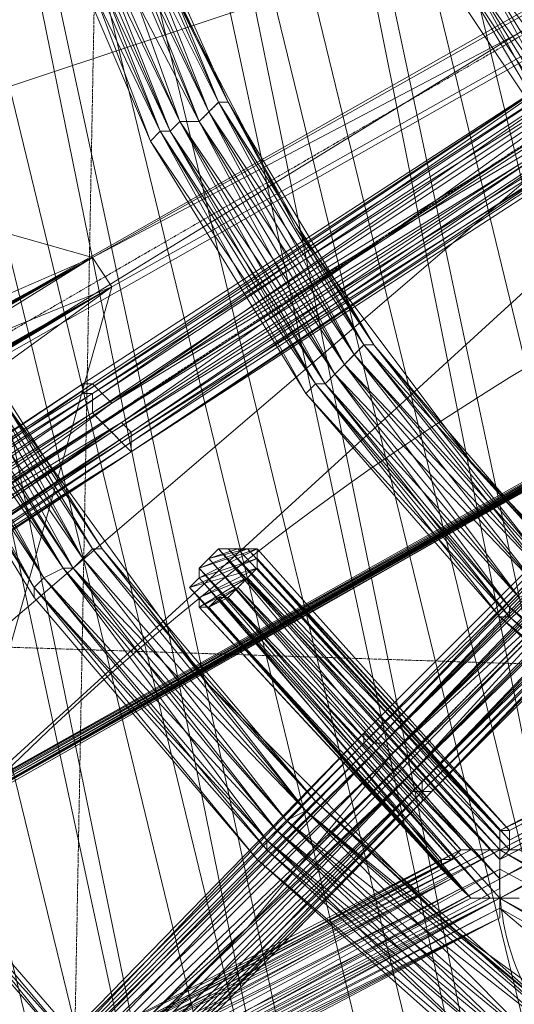
# Model space of a CAD drawing. Units: millimetres. Extents: x 269 to 47887, y -5561 to 2906.
# Drawn here: x 42631 to 42763, y -405 to -144 of the extents above; entities that cross this region are included whole.
import ezdxf

# ---------------------------------------------------------------- set-up
doc = ezdxf.new("R2010")
doc.units = ezdxf.units.MM
doc.header["$MEASUREMENT"] = 0
doc.linetypes.add('PDF_IMPORT', pattern=[1, 0.8, -0.2])
doc.layers.add('МАФЫ НАШИ', color=7, linetype='Continuous', lineweight=25)

# ---------------------------------------------------------------- blocks, each defined once
blk = doc.blocks.new('прьлг6')
at = {"layer": 'МАФЫ НАШИ', "linetype": 'PDF_IMPORT', "lineweight": 13}
for points in [[(35781.94, 7224.92), (35740.68, 5030.12)], [(36176.54, 6182.97), (35503.4, 5793.53)], [(36078.54, 6113.34), (35361.55, 5641.37)], [(36104.33, 6079.81), (35500.82, 5471.15)], [(35792.26, 5989.54), (35787.1, 5984.38)], [(35823.21, 5917.33), (35830.94, 5925.07), (35820.63, 5914.75)], [(35766.47, 5899.27), (35758.73, 5907.01)], [(35787.1, 5865.75), (35792.26, 5870.9)], [(35794.84, 5870.9), (35802.57, 5870.9)], [(36761.99, 5811.59), (35088.17, 5865.75)], [(35799.99, 5863.17), (35794.84, 5858.01)], [(35843.84, 5806.43), (35830.94, 5819.32)], [(35869.63, 5796.11), (35869.63, 5790.95)], [(35859.31, 5790.95), (35867.05, 5790.95)], [(35867.05, 5788.37), (35867.05, 5778.06)], [(35856.73, 5780.64), (35851.58, 5785.79)], [(35867.05, 5785.79), (35867.05, 5775.48)]]:
    blk.add_lwpolyline(points, dxfattribs=at)
at = {"layer": 'МАФЫ НАШИ', "lineweight": 13}
for points in [[(35799.99, 6747.79), (35727.78, 6675.58), (35665.88, 6593.05), (35616.88, 6502.78), (35583.35, 6407.35), (35580.77, 6407.35), (35562.72, 6304.19), (35560.14, 6306.77), (35557.56, 6203.61), (35567.88, 6100.44), (35593.67, 6002.44), (35593.67, 5999.86), (35632.35, 5907.01), (35686.51, 5819.32), (35753.57, 5741.95), (35753.57, 5739.37), (35830.94, 5672.31), (35916.05, 5618.15), (36011.48, 5576.89), (36011.48, 5574.31), (36109.48, 5548.52), (36212.65, 5535.62), (36315.81, 5538.2)], [(35753.57, 5741.95), (35686.51, 5819.32), (35753.57, 5739.37), (35686.51, 5819.32), (35632.35, 5907.01), (35686.51, 5819.32), (35632.35, 5907.01), (35593.67, 6002.44), (35632.35, 5907.01), (35593.67, 5999.86), (35593.67, 6002.44), (35567.88, 6100.44), (35593.67, 5999.86), (35567.88, 6100.44), (35557.56, 6203.61), (35567.88, 6100.44), (35557.56, 6203.61), (35562.72, 6304.19), (35557.56, 6203.61), (35560.14, 6306.77)], [(35928.95, 5716.16), (35854.16, 5770.32), (35885.1, 5744.53), (35818.05, 5803.85), (35854.16, 5770.32), (35789.68, 5834.8), (35818.05, 5803.85), (35761.31, 5870.9), (35789.68, 5834.8), (35735.52, 5909.59), (35761.31, 5870.9), (35712.31, 5948.28), (35735.52, 5909.59), (35694.25, 5989.54), (35712.31, 5948.28), (35678.78, 6030.81), (35694.25, 5989.54), (35665.88, 6077.23)], [(35647.83, 6257.77), (35647.83, 6206.19), (35650.41, 6167.5), (35655.57, 6115.92), (35665.88, 6077.23), (35678.78, 6030.81), (35694.25, 5989.54), (35712.31, 5948.28), (35735.52, 5909.59), (35761.31, 5870.9), (35789.68, 5834.8), (35818.05, 5803.85), (35854.16, 5770.32), (35885.1, 5744.53), (35928.95, 5716.16), (35959.9, 5695.53), (36008.9, 5672.31), (36042.43, 5659.42), (36096.59, 5643.94), (36127.54, 5636.21), (36186.86, 5628.47), (36215.23, 5625.89), (36277.13, 5625.89)], [(35913.47, 5837.38), (35859.31, 5894.12), (35882.53, 5868.33), (35833.52, 5925.07), (35859.31, 5894.12), (35812.89, 5956.01), (35833.52, 5925.07), (35794.84, 5989.54), (35812.89, 5956.01), (35776.78, 6025.65), (35794.84, 5989.54), (35763.89, 6059.18), (35776.78, 6025.65), (35753.57, 6097.86), (35763.89, 6059.18), (35745.83, 6131.39), (35753.57, 6097.86), (35740.68, 6175.24), (35745.83, 6131.39), (35738.1, 6208.76), (35740.68, 6175.24), (35738.1, 6252.61), (35738.1, 6208.76), (35740.68, 6283.56)], [(35738.1, 6252.61), (35738.1, 6208.76), (35740.68, 6175.24), (35745.83, 6131.39), (35753.57, 6097.86), (35763.89, 6059.18), (35776.78, 6025.65), (35794.84, 5989.54), (35812.89, 5956.01), (35833.52, 5925.07), (35859.31, 5894.12), (35882.53, 5868.33), (35913.47, 5837.38), (35939.27, 5816.74), (35975.37, 5793.53), (36003.74, 5775.48), (36045.01, 5757.42), (36073.38, 5744.53), (36117.22, 5731.63), (36145.59, 5723.9), (36194.59, 5718.74), (36220.39, 5716.16), (36271.97, 5716.16)], [(35539.51, 6533.73), (35658.14, 6087.55), (35629.77, 6072.07), (35828.36, 5386.04), (35658.14, 6087.55), (35787.1, 5380.88), (35828.36, 5386.04), (35810.31, 5339.61), (35629.77, 6072.07), (35766.47, 5334.45), (35810.31, 5339.61), (35787.1, 5380.88), (35766.47, 5334.45), (35503.4, 6556.94)], [(35616.88, 6487.31), (35565.3, 6518.25), (35603.98, 6495.04), (35851.58, 5344.77), (35565.3, 6518.25)], [(35851.58, 5344.77), (35892.84, 5349.93), (35616.88, 6487.31), (35851.58, 5344.77), (35872.21, 5391.19), (35603.98, 6495.04)], [(35892.84, 5349.93), (35652.99, 6466.67), (35913.47, 5396.35)], [(35652.99, 6466.67), (35872.21, 5391.19)], [(35717.46, 6427.99), (35668.46, 6458.94), (35704.57, 6435.72), (35936.69, 5355.09), (35668.46, 6458.94)], [(35936.69, 5355.09), (35977.95, 5360.25), (35717.46, 6427.99), (35936.69, 5355.09), (35957.32, 5401.51), (35704.57, 6435.72)], [(35977.95, 5360.25), (35756.15, 6404.78), (35998.58, 5406.67)], [(35756.15, 6404.78), (35957.32, 5401.51)], [(35820.63, 6368.67), (35769.05, 6397.04), (35805.15, 6376.41), (36019.22, 5365.4), (35769.05, 6397.04)], [(36047.59, 6110.76), (35758.73, 5948.28), (35622.04, 5986.96), (36047.59, 6110.76)], [(35965.06, 5922.49), (35849, 5806.43), (35962.48, 5925.07), (35846.42, 5806.43), (35849, 5806.43), (35732.94, 5687.79), (35846.42, 5806.43), (35732.94, 5690.37), (35732.94, 5687.79), (35619.46, 5574.31), (35732.94, 5690.37), (35619.46, 5576.89), (35619.46, 5574.31), (35505.98, 5460.83), (35619.46, 5576.89), (35505.98, 5463.41)], [(35500.82, 5471.15), (35598.83, 5569.15), (35498.24, 5473.73), (35609.14, 5587.21), (35598.83, 5569.15), (35699.41, 5669.74), (35609.14, 5587.21), (35722.62, 5700.68), (35699.41, 5669.74), (35799.99, 5770.32), (35722.62, 5700.68), (35838.68, 5816.74), (35799.99, 5770.32), (35900.58, 5873.48), (35838.68, 5816.74), (35954.74, 5932.8)], [(35895.42, 6005.02), (35758.73, 5914.75), (35622.04, 5824.48), (35487.93, 5736.79), (35622.04, 5824.48), (35487.93, 5734.21)], [(35490.5, 5731.63), (35596.25, 5796.11), (35627.2, 5819.32), (35714.88, 5873.48), (35763.89, 5909.59), (35836.1, 5953.44), (35900.58, 5999.86)], [(35957.32, 6033.39), (35836.1, 5953.44), (35905.74, 5994.7), (35766.47, 5904.43), (35836.1, 5953.44), (35714.88, 5873.48), (35766.47, 5904.43), (35629.77, 5814.16), (35714.88, 5873.48), (35596.25, 5796.11), (35629.77, 5814.16), (35495.66, 5726.48), (35596.25, 5796.11), (35477.61, 5718.74), (35358.97, 5643.94), (35361.55, 5641.37)], [(35361.55, 5631.05), (35364.13, 5636.21), (35358.97, 5631.05), (35361.55, 5638.79), (35356.39, 5633.63), (35361.55, 5641.37), (35353.81, 5638.79), (35358.97, 5643.94), (35356.39, 5646.52), (35487.93, 5734.21), (35358.97, 5643.94), (35490.5, 5731.63), (35487.93, 5734.21), (35624.62, 5821.9), (35490.5, 5731.63), (35627.2, 5819.32), (35624.62, 5821.9), (35761.31, 5912.17), (35627.2, 5819.32), (35763.89, 5909.59), (35761.31, 5912.17), (35898, 6002.44), (35763.89, 5909.59), (35900.58, 5999.86)], [(35498.24, 5473.73), (35606.56, 5587.21), (35609.14, 5587.21), (35720.04, 5703.26), (35722.62, 5700.68), (35836.1, 5819.32), (35838.68, 5816.74), (35952.16, 5935.38)], [(35962.48, 5925.07), (35846.42, 5806.43), (35846.42, 5809.01), (35732.94, 5690.37), (35730.36, 5692.95), (35619.46, 5576.89), (35616.88, 5576.89), (35505.98, 5463.41)], [(36192.02, 6162.34), (36184.28, 6175.24), (36052.74, 6103.02), (35758.73, 5948.28), (35763.89, 5940.54), (35634.93, 5868.33), (35642.67, 5852.85), (35763.89, 5940.54), (35725.2, 5803.85), (36052.74, 6103.02), (35763.89, 5940.54)], [(36037.27, 6105.6), (36047.59, 6110.76), (35985.69, 6064.34), (35980.53, 6074.65), (35490.5, 5912.17), (35694.25, 5912.17), (35490.5, 5814.16)], [(35699.41, 5901.85), (35980.53, 6074.65), (35694.25, 5912.17)], [(35696.83, 5811.59), (35660.72, 5881.22), (35658.14, 5881.22), (35696.83, 5811.59), (35658.14, 5881.22), (35503.4, 5793.53), (35668.46, 5883.8), (35503.4, 5793.53), (35665.88, 5883.8), (35763.89, 5940.54), (35694.25, 5912.17), (35699.41, 5901.85), (35985.69, 6064.34), (35593.67, 5729.05), (35699.41, 5901.85), (35511.14, 5778.06)], [(35503.4, 5793.53), (35642.67, 5852.85), (35725.2, 5803.85), (35593.67, 5729.05), (35699.41, 5788.37), (35593.67, 5729.05), (35701.99, 5790.95), (35725.2, 5803.85), (36163.65, 6051.44), (35725.2, 5803.85), (36168.8, 6054.02), (35722.62, 5803.85), (35725.2, 5803.85), (35720.04, 5801.27)], [(36091.43, 6010.18), (36189.44, 6064.34), (36096.59, 6012.75), (35714.88, 5798.69), (35727.78, 5806.43), (36096.59, 6012.75), (35732.94, 5806.43), (36091.43, 6010.18), (35735.52, 5809.01)], [(36171.38, 6056.6), (36104.33, 6017.91), (36168.8, 6051.44), (36101.75, 6015.33), (36163.65, 6051.44), (36096.59, 6012.75), (36158.49, 6048.86), (35714.88, 5798.69), (35725.2, 5803.85), (35709.73, 5796.11), (35593.67, 5729.05), (35714.88, 5796.11)], [(36158.49, 6048.86), (35717.46, 5801.27), (36158.49, 6046.28), (35722.62, 5801.27), (36155.91, 6046.28), (35725.2, 5803.85), (36158.49, 6046.28), (35725.2, 5803.85), (36161.07, 6048.86)], [(36081.11, 6005.02), (35735.52, 5809.01), (36088.85, 6007.6), (35735.52, 5809.01), (36083.69, 6005.02)], [(35895.42, 6005.02), (35756.15, 5914.75), (35895.42, 6005.02)], [(35895.42, 6005.02), (35758.73, 5914.75), (35895.42, 6005.02)], [(35792.26, 5989.54), (35792.26, 5989.54)], [(35794.84, 5989.54), (35794.84, 5989.54)], [(35794.84, 5989.54), (35794.84, 5989.54)], [(35908.32, 5986.96), (35769.05, 5896.7), (35908.32, 5986.96)], [(35789.68, 5986.96), (35789.68, 5986.96)], [(35781.94, 5984.38), (35781.94, 5984.38)], [(35781.94, 5984.38), (35781.94, 5984.38)], [(35787.1, 5984.38), (35787.1, 5984.38)], [(35776.78, 5981.81), (35776.78, 5981.81)], [(35776.78, 5981.81), (35776.78, 5981.81)], [(35779.36, 5981.81), (35779.36, 5981.81)], [(35779.36, 5981.81), (35779.36, 5981.81)], [(35774.2, 5979.23), (35815.47, 5912.17), (35774.2, 5979.23)], [(35774.2, 5979.23), (35815.47, 5912.17), (35774.2, 5979.23)], [(35774.2, 5979.23), (35774.2, 5979.23)], [(35812.89, 5956.01), (35812.89, 5956.01)], [(35663.3, 5894.12), (35758.73, 5948.28), (35673.62, 5899.27)], [(35673.62, 5899.27), (35758.73, 5948.28), (35671.04, 5899.27)], [(35663.3, 5894.12), (35758.73, 5948.28)], [(35663.3, 5896.7), (35758.73, 5948.28), (35663.3, 5894.12), (35758.73, 5948.28), (35671.04, 5899.27)], [(35658.14, 5894.12), (35758.73, 5948.28), (35660.72, 5894.12)], [(35663.3, 5894.12), (35758.73, 5948.28), (35660.72, 5894.12)], [(35663.3, 5894.12), (35758.73, 5948.28), (35663.3, 5894.12), (35758.73, 5948.28), (35663.3, 5894.12), (35671.04, 5899.27), (35660.72, 5894.12), (35668.46, 5896.7), (35658.14, 5891.54), (35665.88, 5896.7), (35658.14, 5891.54), (35665.88, 5896.7), (35655.57, 5891.54), (35663.3, 5894.12), (35652.99, 5888.96), (35629.77, 5876.06), (35652.99, 5888.96)], [(35758.73, 5948.28), (35758.73, 5948.28)], [(35758.73, 5948.28), (35758.73, 5948.28)], [(35665.88, 5883.8), (35763.89, 5940.54), (35668.46, 5886.38), (35763.89, 5940.54), (35668.46, 5886.38), (35763.89, 5940.54), (35668.46, 5886.38)], [(35676.2, 5888.96), (35763.89, 5940.54), (35678.78, 5891.54)], [(35676.2, 5888.96), (35763.89, 5940.54), (35668.46, 5886.38)], [(35668.46, 5886.38), (35763.89, 5940.54), (35668.46, 5886.38)], [(35668.46, 5886.38), (35763.89, 5940.54), (35668.46, 5886.38)], [(35676.2, 5888.96), (35699.41, 5901.85), (35673.62, 5888.96), (35699.41, 5901.85), (35678.78, 5891.54), (35763.89, 5940.54), (35676.2, 5891.54)], [(35763.89, 5940.54), (35763.89, 5940.54)], [(35763.89, 5940.54), (35763.89, 5940.54)], [(35977.95, 5852.85), (35869.63, 5796.11), (35869.63, 5793.53), (35977.95, 5852.85)], [(35977.95, 5850.27), (35869.63, 5793.53), (35869.63, 5790.95), (35977.95, 5850.27)], [(35980.53, 5850.27), (35869.63, 5790.95), (35980.53, 5850.27)], [(35980.53, 5847.69), (35869.63, 5790.95), (35867.05, 5788.37), (35980.53, 5847.69)], [(35983.11, 5847.69), (35867.05, 5788.37), (35867.05, 5783.22), (35983.11, 5847.69)], [(35988.27, 5845.11), (35867.05, 5783.22), (35867.05, 5778.06), (35988.27, 5845.11)], [(35748.41, 5726.48), (35867.05, 5785.79), (35748.41, 5726.48)], [(35756.15, 5723.9), (35867.05, 5785.79), (35867.05, 5783.22), (35756.15, 5723.9)], [(35758.73, 5723.9), (35867.05, 5783.22), (35867.05, 5780.64), (35758.73, 5723.9), (35867.05, 5780.64), (35867.05, 5778.06), (35758.73, 5723.9)], [(35761.31, 5721.32), (35867.05, 5778.06), (35867.05, 5775.48), (35761.31, 5721.32), (35867.05, 5775.48), (35867.05, 5778.06), (35748.41, 5713.58), (35867.05, 5775.48), (35867.05, 5772.9), (35748.41, 5713.58)], [(35753.57, 5716.16), (35867.05, 5772.9), (35753.57, 5716.16)], [(35758.73, 5716.16), (35867.05, 5772.9), (35758.73, 5716.16)], [(35758.73, 5718.74), (35867.05, 5772.9), (35758.73, 5718.74)], [(35761.31, 5718.74), (35867.05, 5772.9), (35761.31, 5718.74)], [(35740.68, 5726.48), (35867.05, 5790.95), (35740.68, 5726.48), (35867.05, 5790.95), (35864.47, 5790.95), (35740.68, 5726.48)], [(35738.1, 5726.48), (35864.47, 5790.95), (35738.1, 5726.48), (35864.47, 5790.95), (35738.1, 5726.48), (35859.31, 5790.95), (35864.47, 5790.95), (35792.26, 5870.9), (35864.47, 5790.95), (35867.05, 5790.95), (35792.26, 5870.9), (35867.05, 5790.95), (35993.43, 5855.43), (35867.05, 5790.95), (35872.21, 5790.95)], [(35833.52, 5925.07), (35833.52, 5925.07)], [(35833.52, 5925.07), (35833.52, 5925.07)], [(35756.15, 5914.75), (35756.15, 5914.75)], [(35758.73, 5914.75), (35758.73, 5914.75)], [(35818.05, 5914.75), (35818.05, 5914.75)], [(35818.05, 5914.75), (35818.05, 5914.75)], [(35820.63, 5914.75), (35820.63, 5914.75)], [(35756.15, 5912.17), (35756.15, 5912.17)], [(35758.73, 5912.17), (35758.73, 5912.17)], [(35761.31, 5912.17), (35761.31, 5912.17)], [(35815.47, 5912.17), (35867.05, 5852.85), (35815.47, 5912.17)], [(35815.47, 5912.17), (35867.05, 5852.85), (35815.47, 5912.17)], [(35815.47, 5912.17), (35815.47, 5912.17)], [(35763.89, 5909.59), (35763.89, 5909.59)], [(35766.47, 5904.43), (35766.47, 5904.43)], [(35769.05, 5901.85), (35769.05, 5901.85)], [(35769.05, 5899.27), (35769.05, 5899.27)], [(35769.05, 5896.7), (35629.77, 5806.43), (35769.05, 5896.7)], [(35769.05, 5896.7), (35632.35, 5806.43), (35769.05, 5896.7)], [(35769.05, 5896.7), (35769.05, 5896.7)], [(35859.31, 5894.12), (35859.31, 5894.12)], [(35758.73, 5870.9), (35758.73, 5870.9)], [(35758.73, 5870.9), (35758.73, 5870.9)], [(35761.31, 5870.9), (35761.31, 5870.9)], [(35761.31, 5870.9), (35761.31, 5870.9)], [(35792.26, 5858.01), (35789.68, 5855.43), (35859.31, 5778.06), (35792.26, 5858.01), (35864.47, 5778.06), (35792.26, 5858.01), (35864.47, 5778.06), (35792.26, 5858.01), (35794.84, 5858.01), (35789.68, 5855.43), (35797.42, 5860.59), (35787.1, 5855.43), (35799.99, 5863.17), (35787.1, 5858.01), (35802.57, 5865.75), (35784.52, 5860.59), (35802.57, 5868.33), (35787.1, 5863.17), (35802.57, 5870.9), (35787.1, 5865.75), (35799.99, 5870.9), (35789.68, 5868.33), (35797.42, 5870.9), (35792.26, 5870.9), (35794.84, 5870.9), (35867.05, 5790.95), (35794.84, 5870.9), (35867.05, 5790.95), (35794.84, 5870.9)], [(35802.57, 5870.9), (35802.57, 5868.33), (35869.63, 5796.11), (35802.57, 5868.33), (35869.63, 5793.53), (35802.57, 5865.75), (35802.57, 5868.33)], [(35756.15, 5868.33), (35756.15, 5868.33)], [(35756.15, 5868.33), (35756.15, 5868.33)], [(35802.57, 5868.33), (35802.57, 5868.33)], [(35750.99, 5865.75), (35750.99, 5865.75)], [(35750.99, 5865.75), (35750.99, 5865.75)], [(35753.57, 5865.75), (35753.57, 5865.75)], [(35753.57, 5865.75), (35753.57, 5865.75)], [(35854.16, 5788.37), (35787.1, 5863.17), (35854.16, 5788.37), (35787.1, 5865.75), (35787.1, 5863.17)], [(35869.63, 5790.95), (35802.57, 5865.75), (35869.63, 5790.95), (35799.99, 5863.17), (35802.57, 5865.75)], [(35802.57, 5865.75), (35802.57, 5865.75)], [(35864.47, 5778.06), (35794.84, 5858.01), (35867.05, 5778.06), (35794.84, 5858.01), (35867.05, 5778.06), (35864.47, 5778.06), (35738.1, 5711), (35867.05, 5778.06), (35738.1, 5711)], [(35738.1, 5713.58), (35864.47, 5778.06), (35738.1, 5713.58), (35864.47, 5778.06), (35738.1, 5713.58), (35864.47, 5778.06), (35859.31, 5778.06), (35738.1, 5713.58)], [(35740.68, 5718.74), (35859.31, 5778.06), (35856.73, 5780.64), (35740.68, 5718.74)], [(35740.68, 5721.32), (35856.73, 5780.64), (35854.16, 5783.22), (35740.68, 5721.32)], [(35740.68, 5723.9), (35854.16, 5783.22), (35740.68, 5723.9)], [(35740.68, 5726.48), (35854.16, 5783.22), (35851.58, 5785.79), (35740.68, 5726.48), (35851.58, 5785.79), (35784.52, 5860.59), (35851.58, 5788.37), (35787.1, 5863.17), (35784.52, 5860.59)], [(35745.83, 5863.17), (35745.83, 5863.17)], [(35745.83, 5863.17), (35745.83, 5863.17)], [(35787.1, 5863.17), (35787.1, 5863.17)], [(35743.25, 5860.59), (35743.25, 5860.59)], [(35743.25, 5860.59), (35743.25, 5860.59)], [(35854.16, 5783.22), (35787.1, 5855.43), (35787.1, 5858.01), (35854.16, 5783.22), (35787.1, 5858.01), (35851.58, 5785.79), (35784.52, 5860.59), (35787.1, 5858.01)], [(35784.52, 5860.59), (35784.52, 5860.59)], [(35743.25, 5858.01), (35743.25, 5858.01)], [(35787.1, 5858.01), (35787.1, 5858.01)], [(35792.26, 5858.01), (35792.26, 5858.01)], [(35787.1, 5855.43), (35787.1, 5855.43)], [(35789.68, 5855.43), (35789.68, 5855.43)], [(35988.27, 5855.43), (35990.85, 5855.43), (35993.43, 5855.43), (35867.05, 5790.95), (35864.47, 5790.95)], [(35867.05, 5796.11), (35983.11, 5855.43), (35867.05, 5796.11), (35988.27, 5855.43), (35983.11, 5855.43), (35980.53, 5855.43), (35867.05, 5796.11), (35869.63, 5796.11), (35980.53, 5855.43), (35980.53, 5852.85), (35869.63, 5796.11), (35980.53, 5852.85), (35977.95, 5852.85), (35869.63, 5796.11), (35977.95, 5852.85), (35869.63, 5796.11)], [(35869.63, 5855.43), (35869.63, 5855.43)], [(35869.63, 5855.43), (35869.63, 5855.43)], [(35867.05, 5852.85), (35867.05, 5852.85)], [(35869.63, 5852.85), (35869.63, 5852.85)], [(35869.63, 5852.85), (35869.63, 5852.85)], [(35872.21, 5778.06), (35867.05, 5778.06), (35990.85, 5842.53)], [(35789.68, 5834.8), (35789.68, 5834.8)], [(35830.94, 5821.9), (35830.94, 5821.9)], [(35833.52, 5819.32), (35833.52, 5819.32)], [(35836.1, 5819.32), (35836.1, 5819.32)], [(35750.99, 5739.37), (35683.94, 5816.74), (35750.99, 5739.37)], [(35838.68, 5816.74), (35838.68, 5816.74)], [(35843.84, 5811.59), (35843.84, 5811.59)], [(35846.42, 5809.01), (35846.42, 5809.01)], [(35740.68, 5729.05), (35859.31, 5790.95), (35856.73, 5790.95), (35740.68, 5729.05)], [(35740.68, 5731.63), (35856.73, 5790.95), (35854.16, 5788.37), (35740.68, 5731.63), (35854.16, 5788.37), (35740.68, 5731.63)], [(35740.68, 5729.05), (35854.16, 5788.37), (35851.58, 5788.37), (35740.68, 5729.05), (35851.58, 5788.37), (35851.58, 5785.79), (35740.68, 5729.05), (35673.62, 5801.27), (35673.62, 5803.85), (35740.68, 5729.05), (35673.62, 5803.85), (35740.68, 5729.05), (35668.46, 5806.43), (35671.04, 5806.43), (35740.68, 5729.05), (35673.62, 5803.85), (35740.68, 5731.63), (35673.62, 5803.85), (35671.04, 5806.43), (35740.68, 5731.63)], [(35846.42, 5806.43), (35846.42, 5806.43)], [(35846.42, 5806.43), (35846.42, 5806.43)], [(35849, 5806.43), (35849, 5806.43)], [(35818.05, 5803.85), (35818.05, 5803.85)], [(35818.05, 5803.85), (35818.05, 5803.85)], [(35846.42, 5803.85), (35846.42, 5803.85)], [(35815.47, 5801.27), (35815.47, 5801.27)], [(35815.47, 5801.27), (35815.47, 5801.27)], [(35810.31, 5798.69), (35810.31, 5798.69)], [(35810.31, 5798.69), (35810.31, 5798.69)], [(35807.73, 5796.11), (35807.73, 5796.11)], [(35807.73, 5796.11), (35807.73, 5796.11)], [(35867.05, 5796.11), (35867.05, 5796.11)], [(35869.63, 5796.11), (35869.63, 5796.11)], [(35869.63, 5796.11), (35869.63, 5796.11)], [(35805.15, 5793.53), (35805.15, 5793.53)], [(35805.15, 5793.53), (35805.15, 5793.53)], [(35802.57, 5788.37), (35802.57, 5788.37)], [(35805.15, 5790.95), (35805.15, 5790.95)], [(35805.15, 5790.95), (35805.15, 5790.95)], [(35851.58, 5788.37), (35851.58, 5788.37)], [(35854.16, 5788.37), (35854.16, 5788.37)], [(35856.73, 5790.95), (35856.73, 5790.95)], [(35864.47, 5790.95), (35864.47, 5790.95)], [(36176.54, 5597.52), (36173.96, 5582.05), (36173.96, 5597.52), (36176.54, 5597.52), (36179.12, 5605.26), (36173.96, 5597.52), (36179.12, 5605.26), (36176.54, 5607.84), (36032.11, 5643.94), (35895.42, 5685.21), (35885.1, 5685.21), (35975.37, 5731.63), (35967.63, 5731.63), (35885.1, 5685.21), (35885.1, 5687.79), (35967.63, 5731.63), (35885.1, 5687.79), (35962.48, 5729.05), (35967.63, 5731.63), (35867.05, 5785.79), (35967.63, 5731.63), (35867.05, 5790.95), (35975.37, 5731.63), (35872.21, 5790.95)], [(35867.05, 5790.95), (35867.05, 5790.95)], [(35867.05, 5790.95), (35867.05, 5790.95)], [(35867.05, 5790.95), (35867.05, 5790.95)], [(35859.31, 5778.06), (35859.31, 5778.06)], [(35864.47, 5778.06), (35864.47, 5778.06)], [(35864.47, 5778.06), (35864.47, 5778.06)], [(35864.47, 5778.06), (35864.47, 5778.06)], [(35867.05, 5778.06), (35867.05, 5778.06)], [(35867.05, 5778.06), (35867.05, 5778.06)], [(35867.05, 5775.48), (35761.31, 5721.32), (35867.05, 5775.48)], [(35867.05, 5775.48), (35867.05, 5775.48)], [(35867.05, 5775.48), (35867.05, 5775.48)], [(35867.05, 5772.9), (35867.05, 5772.9)], [(35854.16, 5770.32), (35854.16, 5770.32)]]:
    blk.add_lwpolyline(points, dxfattribs=at)
for points in [[(35743.25, 6051.44), (35722.62, 6128.81), (35743.25, 6051.44), (35774.2, 5979.23)], [(35743.25, 6051.44), (35725.2, 6128.81), (35743.25, 6051.44), (35774.2, 5979.23)], [(35854.16, 6020.49), (35828.36, 6082.39), (35854.16, 6020.49), (35890.26, 5966.33)], [(35854.16, 6020.49), (35830.94, 6082.39), (35854.16, 6020.49), (35890.26, 5966.33)], [(35593.67, 5729.05), (36088.85, 6007.6), (36189.44, 6064.34)], [(36189.44, 6064.34), (36168.8, 6054.02), (35725.2, 5803.85)], [(35794.84, 5989.54), (35761.31, 6059.18), (35792.26, 5989.54)], [(35789.68, 5986.96), (35761.31, 6059.18), (35792.26, 5989.54)], [(35792.26, 5989.54), (35763.89, 6059.18), (35794.84, 5989.54)], [(35789.68, 5986.96), (35756.15, 6056.6), (35787.1, 5984.38)], [(35781.94, 5984.38), (35756.15, 6056.6), (35787.1, 5984.38)], [(35792.26, 5989.54), (35758.73, 6056.6), (35789.68, 5986.96)], [(35787.1, 5984.38), (35758.73, 6056.6), (35789.68, 5986.96)], [(35947, 5937.96), (35830.94, 5821.9), (35947, 5937.96), (36065.64, 6056.6)], [(35779.36, 5981.81), (35745.83, 6054.02), (35776.78, 5981.81)], [(35774.2, 5979.23), (35745.83, 6054.02), (35776.78, 5981.81)], [(35781.94, 5984.38), (35748.41, 6054.02), (35779.36, 5981.81)], [(35776.78, 5981.81), (35748.41, 6054.02), (35779.36, 5981.81)], [(35787.1, 5984.38), (35750.99, 6054.02), (35781.94, 5984.38)], [(35779.36, 5981.81), (35750.99, 6054.02), (35781.94, 5984.38)], [(36068.22, 6054.02), (36065.64, 6054.02), (35949.58, 5935.38), (35830.94, 5819.32), (35949.58, 5935.38)], [(35776.78, 5981.81), (35743.25, 6051.44), (35774.2, 5979.23)], [(36081.11, 6041.12), (36078.54, 6041.12), (35962.48, 5922.49), (35846.42, 5806.43), (35962.48, 5922.49)], [(35758.73, 5870.9), (35761.31, 5870.9), (35712.31, 5948.28), (35678.78, 6030.81), (35712.31, 5948.28)], [(35761.31, 5870.9), (35758.73, 5870.9), (35712.31, 5948.28), (35676.2, 6028.23), (35712.31, 5948.28)], [(35900.58, 5974.07), (35861.89, 6025.65), (35895.42, 5971.49)], [(35892.84, 5968.91), (35861.89, 6025.65), (35895.42, 5971.49)], [(35892.84, 5968.91), (35856.73, 6023.07), (35890.26, 5966.33)], [(35931.53, 5914.75), (35934.11, 5917.33), (35890.26, 5966.33), (35856.73, 6023.07), (35890.26, 5966.33)], [(35895.42, 5971.49), (35859.31, 6023.07), (35892.84, 5968.91)], [(35890.26, 5966.33), (35859.31, 6023.07), (35892.84, 5968.91)], [(35934.11, 5917.33), (35931.53, 5914.75), (35890.26, 5966.33), (35854.16, 6020.49), (35890.26, 5966.33)], [(35895.42, 6005.02), (35895.42, 6002.44), (35756.15, 5912.17)], [(35761.31, 5912.17), (35895.42, 6005.02), (35758.73, 5914.75)], [(35895.42, 6002.44), (35898, 5999.86), (35758.73, 5912.17)], [(35898, 5999.86), (35900.58, 5994.7), (35758.73, 5907.01)], [(35900.58, 5994.7), (35903.16, 5992.12), (35761.31, 5904.43)], [(35905.74, 5992.12), (35905.74, 5994.7), (35769.05, 5901.85)], [(35903.16, 5992.12), (35905.74, 5989.54), (35763.89, 5901.85)], [(35908.32, 5989.54), (35905.74, 5992.12), (35769.05, 5899.27)], [(35905.74, 5989.54), (35905.74, 5986.96), (35766.47, 5899.27)], [(35908.32, 5986.96), (35908.32, 5989.54), (35769.05, 5896.7)], [(35833.52, 5925.07), (35792.26, 5989.54), (35830.94, 5925.07)], [(35828.36, 5922.49), (35792.26, 5989.54), (35830.94, 5925.07)], [(35830.94, 5925.07), (35794.84, 5989.54), (35833.52, 5925.07)], [(35905.74, 5986.96), (35908.32, 5986.96), (35769.05, 5896.7)], [(35830.94, 5925.07), (35789.68, 5986.96), (35828.36, 5922.49)], [(35825.79, 5919.91), (35789.68, 5986.96), (35828.36, 5922.49)], [(35825.79, 5919.91), (35781.94, 5984.38), (35823.21, 5917.33)], [(35820.63, 5914.75), (35781.94, 5984.38), (35823.21, 5917.33)], [(35828.36, 5922.49), (35787.1, 5984.38), (35825.79, 5919.91)], [(35823.21, 5917.33), (35787.1, 5984.38), (35825.79, 5919.91)], [(35820.63, 5914.75), (35776.78, 5981.81), (35818.05, 5914.75)], [(35815.47, 5912.17), (35776.78, 5981.81), (35818.05, 5914.75)], [(35823.21, 5917.33), (35779.36, 5981.81), (35820.63, 5914.75)], [(35818.05, 5914.75), (35779.36, 5981.81), (35820.63, 5914.75)], [(35818.05, 5914.75), (35774.2, 5979.23), (35815.47, 5912.17)], [(35575.61, 5834.8), (35570.46, 5842.53), (35758.73, 5948.28)], [(35629.77, 5876.06), (35622.04, 5888.96), (35758.73, 5948.28)], [(35673.62, 5899.27), (35758.73, 5948.28), (35671.04, 5899.27), (35694.25, 5912.17), (35668.46, 5896.7), (35694.25, 5912.17), (35671.04, 5899.27), (35694.25, 5912.17)], [(35694.25, 5912.17), (35673.62, 5899.27), (35758.73, 5948.28)], [(35763.89, 5940.54), (35758.73, 5948.28), (35694.25, 5912.17)], [(35756.15, 5868.33), (35712.31, 5948.28), (35758.73, 5870.9)], [(35758.73, 5870.9), (35709.73, 5945.7), (35756.15, 5868.33)], [(35753.57, 5865.75), (35709.73, 5945.7), (35756.15, 5868.33)], [(35753.57, 5865.75), (35701.99, 5943.12), (35750.99, 5865.75)], [(35745.83, 5863.17), (35701.99, 5943.12), (35750.99, 5865.75)], [(35756.15, 5868.33), (35704.57, 5943.12), (35753.57, 5865.75)], [(35750.99, 5865.75), (35704.57, 5943.12), (35753.57, 5865.75)], [(35763.89, 5940.54), (35663.3, 5883.8), (35575.61, 5834.8)], [(35699.41, 5901.85), (35678.78, 5891.54), (35763.89, 5940.54)], [(35763.89, 5940.54), (35678.78, 5891.54), (35699.41, 5901.85)], [(35750.99, 5865.75), (35699.41, 5940.54), (35745.83, 5863.17)], [(35743.25, 5860.59), (35699.41, 5940.54), (35745.83, 5863.17)], [(35805.15, 5790.95), (35802.57, 5788.37), (35743.25, 5860.59), (35694.25, 5937.96), (35743.25, 5860.59)], [(35743.25, 5860.59), (35743.25, 5858.01), (35694.25, 5937.96)], [(35743.25, 5858.01), (35743.25, 5860.59), (35694.25, 5937.96)], [(35745.83, 5863.17), (35696.83, 5937.96), (35743.25, 5860.59)], [(35802.57, 5788.37), (35805.15, 5790.95), (35743.25, 5860.59), (35696.83, 5937.96), (35743.25, 5860.59)], [(35949.58, 5935.38), (35947, 5937.96), (35830.94, 5819.32)], [(35947, 5937.96), (35833.52, 5819.32), (35949.58, 5937.96)], [(35949.58, 5937.96), (35836.1, 5819.32), (35952.16, 5935.38)], [(35952.16, 5932.8), (35833.52, 5816.74), (35949.58, 5935.38)], [(35954.74, 5930.22), (35836.1, 5814.16), (35952.16, 5932.8)], [(35957.32, 5927.64), (35838.68, 5811.59), (35954.74, 5930.22)], [(35959.9, 5925.07), (35841.26, 5809.01), (35957.32, 5927.64)], [(35959.9, 5927.64), (35900.58, 5873.48), (35843.84, 5811.59)], [(35962.48, 5925.07), (35959.9, 5927.64), (35846.42, 5809.01)], [(35882.53, 5868.33), (35830.94, 5925.07), (35879.95, 5865.75)], [(35879.95, 5863.17), (35830.94, 5925.07), (35879.95, 5865.75)], [(35879.95, 5865.75), (35833.52, 5925.07), (35882.53, 5868.33)], [(35962.48, 5922.49), (35843.84, 5806.43), (35959.9, 5925.07)], [(35879.95, 5865.75), (35828.36, 5922.49), (35879.95, 5863.17)], [(35877.37, 5860.59), (35828.36, 5922.49), (35879.95, 5863.17)], [(35965.06, 5922.49), (35846.42, 5803.85), (35962.48, 5922.49)], [(35879.95, 5863.17), (35825.79, 5919.91), (35877.37, 5860.59)], [(35872.21, 5858.01), (35825.79, 5919.91), (35877.37, 5860.59)], [(35877.37, 5860.59), (35823.21, 5917.33), (35872.21, 5858.01)], [(35869.63, 5855.43), (35823.21, 5917.33), (35872.21, 5858.01)], [(35756.15, 5914.75), (35756.15, 5912.17), (35619.46, 5824.48)], [(35624.62, 5821.9), (35758.73, 5914.75), (35622.04, 5824.48)], [(35758.73, 5914.75), (35756.15, 5914.75), (35622.04, 5824.48)], [(35869.63, 5855.43), (35818.05, 5914.75), (35869.63, 5852.85)], [(35867.05, 5852.85), (35818.05, 5914.75), (35869.63, 5852.85)], [(35872.21, 5858.01), (35820.63, 5914.75), (35869.63, 5855.43)], [(35869.63, 5852.85), (35820.63, 5914.75), (35869.63, 5855.43)], [(35756.15, 5912.17), (35758.73, 5912.17), (35619.46, 5824.48)], [(35758.73, 5912.17), (35758.73, 5907.01), (35622.04, 5821.9)], [(35869.63, 5852.85), (35815.47, 5912.17), (35867.05, 5852.85)], [(35758.73, 5907.01), (35761.31, 5904.43), (35622.04, 5816.74)], [(35761.31, 5904.43), (35763.89, 5901.85), (35624.62, 5814.16)], [(35769.05, 5901.85), (35766.47, 5904.43), (35632.35, 5811.59)], [(35763.89, 5901.85), (35766.47, 5899.27), (35627.2, 5811.59)], [(35769.05, 5899.27), (35769.05, 5901.85), (35632.35, 5809.01)], [(35766.47, 5899.27), (35769.05, 5896.7), (35629.77, 5809.01)], [(35769.05, 5896.7), (35769.05, 5899.27), (35632.35, 5806.43)], [(35818.05, 5803.85), (35758.73, 5870.9), (35815.47, 5801.27)], [(35882.53, 5741.95), (35882.53, 5744.53), (35815.47, 5801.27), (35758.73, 5870.9), (35815.47, 5801.27)], [(35815.47, 5801.27), (35761.31, 5870.9), (35818.05, 5803.85)], [(35859.31, 5790.95), (35789.68, 5868.33), (35792.26, 5870.9)], [(35867.05, 5796.11), (35794.84, 5870.9), (35797.42, 5870.9), (35867.05, 5796.11), (35797.42, 5870.9), (35799.99, 5870.9)], [(35869.63, 5796.11), (35799.99, 5870.9), (35802.57, 5870.9), (35869.63, 5796.11), (35802.57, 5870.9)], [(35882.53, 5744.53), (35882.53, 5741.95), (35815.47, 5801.27), (35756.15, 5868.33), (35815.47, 5801.27)], [(35810.31, 5798.69), (35756.15, 5868.33), (35815.47, 5801.27)], [(35856.73, 5790.95), (35787.1, 5865.75), (35789.68, 5868.33)], [(35810.31, 5798.69), (35750.99, 5865.75), (35807.73, 5796.11)], [(35805.15, 5793.53), (35750.99, 5865.75), (35807.73, 5796.11)], [(35815.47, 5801.27), (35753.57, 5865.75), (35810.31, 5798.69)], [(35807.73, 5796.11), (35753.57, 5865.75), (35810.31, 5798.69)], [(35807.73, 5796.11), (35745.83, 5863.17), (35805.15, 5793.53)], [(35805.15, 5790.95), (35745.83, 5863.17), (35805.15, 5793.53)], [(35867.05, 5788.37), (35799.99, 5863.17), (35797.42, 5860.59)], [(35805.15, 5793.53), (35743.25, 5860.59), (35805.15, 5790.95)], [(35872.21, 5726.48), (35872.21, 5729.05), (35802.57, 5788.37), (35743.25, 5860.59), (35802.57, 5788.37)], [(35867.05, 5783.22), (35797.42, 5860.59), (35794.84, 5858.01)], [(35872.21, 5729.05), (35872.21, 5726.48), (35802.57, 5788.37), (35743.25, 5858.01), (35802.57, 5788.37)], [(35856.73, 5780.64), (35789.68, 5855.43), (35787.1, 5855.43)], [(35867.05, 5796.11), (35990.85, 5855.43), (35867.05, 5790.95)], [(35931.53, 5806.43), (35869.63, 5855.43), (35928.95, 5803.85)], [(35928.95, 5801.27), (35869.63, 5855.43), (35928.95, 5803.85)], [(35928.95, 5801.27), (35867.05, 5852.85), (35926.37, 5801.27)], [(35926.37, 5801.27), (35926.37, 5798.69), (35867.05, 5852.85)], [(35926.37, 5798.69), (35926.37, 5801.27), (35867.05, 5852.85)], [(35928.95, 5803.85), (35869.63, 5852.85), (35928.95, 5801.27)], [(35926.37, 5801.27), (35869.63, 5852.85), (35928.95, 5801.27)], [(35990.85, 5842.53), (35867.05, 5778.06), (35993.43, 5842.53)], [(35830.94, 5819.32), (35717.46, 5705.84), (35830.94, 5821.9)], [(35830.94, 5821.9), (35717.46, 5703.26), (35833.52, 5819.32)], [(35717.46, 5703.26), (35601.4, 5589.78), (35717.46, 5703.26), (35830.94, 5819.32)], [(35686.51, 5819.32), (35750.99, 5739.37), (35683.94, 5816.74)], [(35683.94, 5816.74), (35753.57, 5739.37), (35686.51, 5819.32)], [(35833.52, 5816.74), (35717.46, 5703.26), (35830.94, 5819.32)], [(35833.52, 5819.32), (35720.04, 5703.26), (35836.1, 5819.32)], [(35836.1, 5814.16), (35717.46, 5700.68), (35833.52, 5816.74)], [(35838.68, 5811.59), (35720.04, 5698.11), (35836.1, 5814.16)], [(35841.26, 5809.01), (35722.62, 5695.53), (35838.68, 5811.59)], [(35843.84, 5811.59), (35799.99, 5770.32), (35727.78, 5695.53)], [(35846.42, 5809.01), (35843.84, 5811.59), (35730.36, 5692.95)], [(35843.84, 5806.43), (35725.2, 5692.95), (35841.26, 5809.01)], [(35846.42, 5806.43), (35727.78, 5690.37), (35843.84, 5806.43)], [(35846.42, 5803.85), (35730.36, 5687.79), (35846.42, 5806.43)], [(35849, 5806.43), (35846.42, 5803.85), (35732.94, 5687.79)], [(35882.53, 5744.53), (35818.05, 5803.85), (35885.1, 5744.53)], [(35885.1, 5744.53), (35815.47, 5801.27), (35882.53, 5744.53)], [(35879.95, 5736.79), (35815.47, 5801.27), (35882.53, 5741.95)], [(35882.53, 5741.95), (35810.31, 5798.69), (35879.95, 5736.79)], [(35877.37, 5734.21), (35810.31, 5798.69), (35879.95, 5736.79)], [(35879.95, 5736.79), (35807.73, 5796.11), (35877.37, 5734.21)], [(35874.79, 5731.63), (35807.73, 5796.11), (35877.37, 5734.21)], [(35877.37, 5734.21), (35805.15, 5793.53), (35874.79, 5731.63)], [(35872.21, 5729.05), (35805.15, 5793.53), (35874.79, 5731.63)], [(35949.58, 5680.05), (35949.58, 5677.47), (35872.21, 5729.05), (35802.57, 5788.37), (35872.21, 5729.05)], [(35874.79, 5731.63), (35805.15, 5790.95), (35872.21, 5729.05)], [(35949.58, 5677.47), (35949.58, 5680.05), (35872.21, 5729.05), (35805.15, 5790.95), (35872.21, 5729.05)], [(35740.68, 5726.48), (35851.58, 5785.79), (35740.68, 5729.05)], [(35867.05, 5778.06), (35864.47, 5778.06), (35867.05, 5778.06), (35864.47, 5778.06)], [(35867.05, 5772.9), (35761.31, 5721.32), (35867.05, 5775.48)]]:
    blk.add_lwpolyline(points, close=True, dxfattribs=at)
for points in [[(35957.32, 5723.9, -0.552573), (35867.05, 5785.79), (35867.05, 5790.95), (35748.41, 5726.48)], [(35967.63, 5718.74, -0.103529), (35867.05, 5775.48), (35967.63, 5718.74), (35867.05, 5778.06), (35975.37, 5718.74)]]:
    blk.add_lwpolyline(points, format="xyb", dxfattribs=at)
blk.add_arc((36267.38, 5269.41), 759.47, 103.59567, 134.72483, dxfattribs=at)

msp = doc.modelspace()

# ---------------------------------------------------------------- block references
at = {"layer": 'МАФЫ НАШИ'}
msp.add_blockref('прьлг6', (6891.98, -6155.27), dxfattribs=at)

doc.saveas('drawing.dxf')
